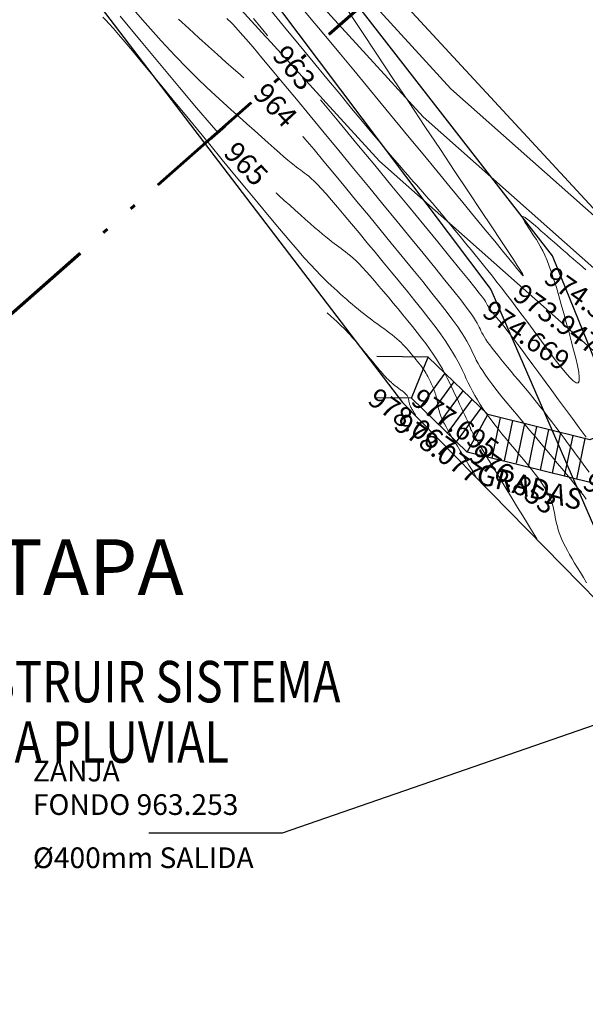
# Model space of a CAD drawing. Units: metres. Extents: x 473882 to 483871, y 1093034 to 1097707.
# Drawn here: x 479848 to 479861, y 1097032 to 1097056 of the extents above; entities that cross this region are included whole.
import ezdxf
from ezdxf.enums import TextEntityAlignment as Align

# ---------------------------------------------------------------- set-up
doc = ezdxf.new("R2010")
doc.units = ezdxf.units.M
doc.header["$LTSCALE"] = 2.5
doc.header["$MEASUREMENT"] = 0
doc.linetypes.add('ACAD_ISO12W100', pattern=[22, 12, -3, 0.5, -3, 0.5, -3])
doc.linetypes.add('SOLID_LINE', pattern=[0])
for name, color, linetype in [('2', 2, 'Continuous'), ('3', 3, 'Continuous'), ('ELEVACION', 7, 'Continuous'), ('texto', 3, 'Continuous'), ('texto 2', 7, 'Continuous')]:
    doc.layers.add(name, color=color, linetype=linetype)
for name, color, linetype, lineweight in [('asfalto', 3, 'Continuous', 30), ('CUNETON', 5, 'Continuous', 30), ('CURVAS-INDICE', 9, 'Continuous', 0), ('CURVAS-INTERMEDIAS', 8, 'Continuous', 0), ('DTC-TEXTO-CURVAS', 2, 'Continuous', 0), ('gradas', 2, 'Continuous', 30), ('linea de propiedad', 6, 'Continuous', 30), ('zanja', 1, 'Continuous', 30)]:
    doc.layers.add(name, color=color, linetype=linetype, lineweight=lineweight)
doc.styles.add('DTC-ELEV', font='romans', dxfattribs={"width": 0.75, "height": 0.5})
doc.styles.add('ROMANC', font='romanc')
doc.styles.get("Standard").update_dxf_attribs({"font": 'romans.shx'})

msp = doc.modelspace()

# ---------------------------------------------------------------- linework, layer by layer
at = {"layer": 'asfalto'}
msp.add_polyline3d([(479826.1111, 1097097.5844, 961.0921), (479834.3929, 1097085.249, 961.2875), (479842.5255, 1097073.5221, 961.5393), (479849.6024, 1097063.9103, 961.7478), (479867.4871, 1097044.5715, 962.6804)], dxfattribs=at)
at = {"layer": 'CURVAS-INDICE'}
msp.add_lwpolyline([(479850.0985, 1097055.6506), (479850.6045, 1097055.0395), (479851.0848, 1097054.4623), (479851.533, 1097053.9274), (479851.9425, 1097053.4434), (479852.307, 1097053.0187), (479852.6222, 1097052.6589), (479852.8924, 1097052.3585), (479853.124, 1097052.1088), (479853.3234, 1097051.9016), (479853.497, 1097051.7282), (479853.6514, 1097051.5803), (479853.7929, 1097051.4493), (479853.928, 1097051.3267), (479854.0618, 1097051.2058), (479854.1944, 1097051.0862), (479854.3245, 1097050.9691), (479854.4508, 1097050.8559), (479854.5721, 1097050.7477), (479854.6872, 1097050.646), (479854.7949, 1097050.5519), (479854.8938, 1097050.4667), (479854.9831, 1097050.3913), (479855.0637, 1097050.3249), (479855.1368, 1097050.2661), (479855.2037, 1097050.2136), (479855.2657, 1097050.1663), (479855.3238, 1097050.1229), (479855.3795, 1097050.0819), (479855.434, 1097050.0423), (479855.4883, 1097050.0026), (479855.5437, 1097049.9613), (479855.6011, 1097049.9167), (479855.6615, 1097049.8673), (479855.7258, 1097049.8114), (479855.7951, 1097049.7475), (479855.8703, 1097049.6739), (479855.9525, 1097049.5889), (479856.0423, 1097049.4916), (479856.139, 1097049.383), (479856.2417, 1097049.2646), (479856.3494, 1097049.1382), (479856.461, 1097049.0053), (479856.5756, 1097048.8676), (479856.6922, 1097048.7267), (479856.8098, 1097048.5841), (479856.9274, 1097048.4414), (479857.0439, 1097048.2992), (479857.1583, 1097048.1582), (479857.2695, 1097048.019), (479857.3765, 1097047.8821), (479857.4782, 1097047.7481), (479857.5735, 1097047.6176), (479857.6614, 1097047.4911), (479857.7411, 1097047.3692), (479857.8135, 1097047.2513), (479857.8795, 1097047.1369), (479857.9402, 1097047.0254), (479857.9966, 1097046.9162), (479858.0498, 1097046.8088), (479858.101, 1097046.7025), (479858.1511, 1097046.5969), (479858.2008, 1097046.4915), (479858.2498, 1097046.3878), (479858.2973, 1097046.2871), (479858.3425, 1097046.191), (479858.3847, 1097046.1012), (479858.4231, 1097046.019), (479858.4569, 1097045.9462), (479858.4853, 1097045.8841), (479858.5079, 1097045.8339), (479858.5252, 1097045.7946), (479858.538, 1097045.7645), (479858.5469, 1097045.7421), (479858.5528, 1097045.7259), (479858.5564, 1097045.7143), (479858.5584, 1097045.7059), (479858.5597, 1097045.6989), (479858.5612, 1097045.6919), (479858.5642, 1097045.6823), (479858.5703, 1097045.6678), (479858.5811, 1097045.6459), (479858.598, 1097045.6141), (479858.6228, 1097045.5699), (479858.6568, 1097045.5108), (479858.7018, 1097045.4345), (479858.7588, 1097045.3389), (479858.8274, 1097045.2248), (479858.907, 1097045.0932), (479858.9966, 1097044.9454), (479859.0957, 1097044.7825), (479859.2033, 1097044.6057), (479859.3187, 1097044.4163), (479859.4412, 1097044.2154), (479859.5692, 1097044.0055), (479859.698, 1097043.7942), (479859.8221, 1097043.5907), (479859.936, 1097043.404), (479860.0341, 1097043.2431), (479860.111, 1097043.1169), (479860.1612, 1097043.0346), (479860.1791, 1097043.0052)], dxfattribs=at)
at = {"layer": 'CURVAS-INTERMEDIAS'}
for points in [[(479850.242, 1097056.0168), (479850.6984, 1097055.4959), (479851.0896, 1097055.0608), (479851.4249, 1097054.6994), (479851.7136, 1097054.3993), (479851.9651, 1097054.1483), (479852.1886, 1097053.934), (479852.3935, 1097053.7444), (479852.5891, 1097053.5669), (479852.7828, 1097053.3919), (479852.9741, 1097053.2192), (479853.1608, 1097053.0508), (479853.3405, 1097052.8892), (479853.5109, 1097052.7364), (479853.6698, 1097052.5948), (479853.8146, 1097052.4665), (479853.9433, 1097052.3538), (479854.0541, 1097052.2581), (479854.1486, 1097052.178), (479854.2292, 1097052.1113), (479854.2982, 1097052.0556), (479854.358, 1097052.0089), (479854.4107, 1097051.9689), (479854.4588, 1097051.9333), (479854.5046, 1097051.8999), (479854.5504, 1097051.8663), (479854.5985, 1097051.8295), (479854.6515, 1097051.7863), (479854.7116, 1097051.7333), (479854.7812, 1097051.6674), (479854.8628, 1097051.5853), (479854.9586, 1097051.4838), (479855.0712, 1097051.3596), (479855.202, 1097051.2106), (479855.3496, 1097051.0389), (479855.5114, 1097050.8478), (479855.6852, 1097050.6406), (479855.8685, 1097050.4204), (479856.0589, 1097050.1904), (479856.2541, 1097049.954), (479856.4517, 1097049.7144), (479856.6494, 1097049.4746), (479856.8446, 1097049.237), (479857.0351, 1097049.0038), (479857.2186, 1097048.7772), (479857.3926, 1097048.5594), (479857.5548, 1097048.3526), (479857.7029, 1097048.159), (479857.8344, 1097047.9808), (479857.9478, 1097047.8195), (479858.0447, 1097047.6736), (479858.1275, 1097047.5409), (479858.1984, 1097047.4192), (479858.2599, 1097047.3063), (479858.3143, 1097047.2), (479858.364, 1097047.0981), (479858.4114, 1097046.9984), (479858.4585, 1097046.899), (479858.5065, 1097046.7991), (479858.5564, 1097046.6985), (479858.609, 1097046.5966), (479858.6653, 1097046.4931), (479858.7262, 1097046.3875), (479858.7926, 1097046.2794), (479858.8654, 1097046.1684), (479858.9453, 1097046.0543), (479859.0316, 1097045.9373), (479859.1234, 1097045.8178), (479859.2199, 1097045.6962), (479859.32, 1097045.573), (479859.4228, 1097045.4486), (479859.5275, 1097045.3233), (479859.6331, 1097045.1976), (479859.7387, 1097045.072), (479859.8428, 1097044.9472), (479859.944, 1097044.8241), (479860.041, 1097044.7036), (479860.1322, 1097044.5864), (479860.2163, 1097044.4735), (479860.2918, 1097044.3657), (479860.3573, 1097044.2637), (479860.4119, 1097044.1683), (479860.4565, 1097044.0788), (479860.4925, 1097043.9944), (479860.5213, 1097043.9142), (479860.5444, 1097043.8374), (479860.5633, 1097043.7632), (479860.5793, 1097043.6906), (479860.5938, 1097043.6189), (479860.6083, 1097043.5473), (479860.6234, 1097043.4753), (479860.6399, 1097043.4025), (479860.6584, 1097043.3286), (479860.6797, 1097043.2532), (479860.7045, 1097043.176), (479860.7333, 1097043.0965), (479860.767, 1097043.0144), (479860.8059, 1097042.9293), (479860.8502, 1097042.8408), (479860.8995, 1097042.7486), (479860.9535, 1097042.6522), (479861.0122, 1097042.5514), (479861.0752, 1097042.4458), (479861.1422, 1097042.3349), (479861.2132, 1097042.2184), (479861.2873, 1097042.0969), (479861.3618, 1097041.9746)], [(479855.551, 1097055.861), (479855.9165, 1097055.3089), (479856.2979, 1097054.7353), (479856.6871, 1097054.151), (479857.0767, 1097053.5665), (479857.4601, 1097052.991), (479857.8314, 1097052.4336), (479858.1845, 1097051.9034), (479858.5133, 1097051.4095), (479858.8116, 1097050.9609), (479859.0736, 1097050.5667), (479859.2929, 1097050.236), (479859.4657, 1097049.9747), (479859.596, 1097049.7769), (479859.6898, 1097049.6335), (479859.7532, 1097049.5354), (479859.7923, 1097049.4736), (479859.8131, 1097049.4389), (479859.8218, 1097049.4224), (479859.8245, 1097049.415), (479859.8261, 1097049.4091), (479859.8276, 1097049.4034), (479859.829, 1097049.398), (479859.8301, 1097049.3931), (479859.8309, 1097049.3888), (479859.8313, 1097049.3855), (479859.8312, 1097049.3831), (479859.8305, 1097049.3819), (479859.8292, 1097049.382), (479859.8273, 1097049.3833), (479859.825, 1097049.3856), (479859.8222, 1097049.3887), (479859.8191, 1097049.3926), (479859.8158, 1097049.3969), (479859.8123, 1097049.4015), (479859.8087, 1097049.4064), (479859.8042, 1097049.4123), (479859.7946, 1097049.4245), (479859.7744, 1097049.4494), (479859.7387, 1097049.4934), (479859.682, 1097049.5626), (479859.5992, 1097049.6635), (479859.4851, 1097049.8025), (479859.3345, 1097049.9858), (479859.1438, 1097050.2176), (479858.9166, 1097050.4938), (479858.6581, 1097050.808), (479858.3735, 1097051.1539), (479858.068, 1097051.5251), (479857.7468, 1097051.9153), (479857.4152, 1097052.3182), (479857.0784, 1097052.7274), (479856.741, 1097053.1374), (479856.4051, 1097053.5451), (479856.0722, 1097053.9485), (479855.7441, 1097054.3454), (479855.422, 1097054.7336), (479855.1077, 1097055.1109), (479854.8026, 1097055.4753), (479854.5084, 1097055.8244)], [(479849.6838, 1097055.628), (479849.7539, 1097055.5558), (479849.8365, 1097055.4664), (479849.9369, 1097055.3536), (479850.0603, 1097055.2111), (479850.2118, 1097055.0329), (479850.3953, 1097054.8145), (479850.6081, 1097054.5594), (479850.8459, 1097054.2728), (479851.1046, 1097053.96), (479851.3801, 1097053.6262), (479851.6681, 1097053.2766), (479851.9645, 1097052.9165), (479852.2651, 1097052.5511), (479852.5657, 1097052.1857), (479852.8628, 1097051.825), (479853.1528, 1097051.4736), (479853.4322, 1097051.1362), (479853.6973, 1097050.8175), (479853.9447, 1097050.5222), (479854.1708, 1097050.255), (479854.3721, 1097050.0206), (479854.5461, 1097049.822), (479854.6952, 1097049.6561), (479854.8231, 1097049.5183), (479854.9331, 1097049.4039), (479855.029, 1097049.3082), (479855.1142, 1097049.2265), (479855.1924, 1097049.1542), (479855.2669, 1097049.0865), (479855.3409, 1097049.0197), (479855.4147, 1097048.9532), (479855.4881, 1097048.8874), (479855.5611, 1097048.8226), (479855.6333, 1097048.759), (479855.7047, 1097048.6971), (479855.7751, 1097048.6372), (479855.8443, 1097048.5796), (479855.9121, 1097048.5245), (479855.9788, 1097048.4717), (479856.0445, 1097048.4208), (479856.1092, 1097048.3716), (479856.1734, 1097048.3238), (479856.237, 1097048.2769), (479856.3002, 1097048.2306), (479856.3633, 1097048.1847), (479856.4263, 1097048.1388), (479856.4889, 1097048.093), (479856.5507, 1097048.0471), (479856.6113, 1097048.0013), (479856.6703, 1097047.9555), (479856.7273, 1097047.9097), (479856.7819, 1097047.864), (479856.8338, 1097047.8183), (479856.8825, 1097047.7726), (479856.9285, 1097047.727), (479856.972, 1097047.6814), (479857.0136, 1097047.6359), (479857.0536, 1097047.5903), (479857.0923, 1097047.5448), (479857.1303, 1097047.4993), (479857.1679, 1097047.4538), (479857.2053, 1097047.4084), (479857.2424, 1097047.3631), (479857.2789, 1097047.3182), (479857.3143, 1097047.2738), (479857.3484, 1097047.2302), (479857.3808, 1097047.1875), (479857.4111, 1097047.146), (479857.4391, 1097047.1057), (479857.4645, 1097047.0669), (479857.4876, 1097047.0293), (479857.5086, 1097046.9929), (479857.5279, 1097046.9574), (479857.5459, 1097046.9226), (479857.5628, 1097046.8884), (479857.5791, 1097046.8545), (479857.5951, 1097046.8209), (479857.611, 1097046.7872), (479857.6267, 1097046.7535), (479857.6421, 1097046.7197), (479857.6571, 1097046.6857), (479857.6716, 1097046.6514), (479857.6853, 1097046.6169), (479857.6981, 1097046.5819), (479857.71, 1097046.5466), (479857.7207, 1097046.5107), (479857.7304, 1097046.4744), (479857.7393, 1097046.4378), (479857.7474, 1097046.4008), (479857.755, 1097046.3636), (479857.7621, 1097046.3262), (479857.769, 1097046.2886), (479857.7757, 1097046.251), (479857.7825, 1097046.2133), (479857.7901, 1097046.1747), (479857.7992, 1097046.1345), (479857.8106, 1097046.0917), (479857.825, 1097046.0456), (479857.8433, 1097045.9953), (479857.8661, 1097045.94), (479857.8943, 1097045.8789), (479857.9284, 1097045.8112), (479857.9683, 1097045.737), (479858.0137, 1097045.6563), (479858.0641, 1097045.5693), (479858.1194, 1097045.4761), (479858.1791, 1097045.3769), (479858.2429, 1097045.2717), (479858.3106, 1097045.1607), (479858.3812, 1097045.0448), (479858.4523, 1097044.9281), (479858.5208, 1097044.8158), (479858.5837, 1097044.7127), (479858.6378, 1097044.6239), (479858.6803, 1097044.5542), (479858.708, 1097044.5088), (479858.7179, 1097044.4926)], [(479861.344, 1097049.5315), (479861.2673, 1097049.5974), (479861.1906, 1097049.6633), (479861.1139, 1097049.7294), (479861.0371, 1097049.7955), (479860.9604, 1097049.8619), (479860.8836, 1097049.9284), (479860.8069, 1097049.995), (479860.7301, 1097050.0619), (479860.6533, 1097050.1289), (479860.5765, 1097050.196), (479860.4997, 1097050.2632), (479860.423, 1097050.3305), (479860.3462, 1097050.3978), (479860.2694, 1097050.4652), (479860.1929, 1097050.5322), (479860.1184, 1097050.597), (479860.0478, 1097050.6573), (479859.9832, 1097050.711), (479859.9265, 1097050.7559), (479859.8796, 1097050.7897), (479859.8446, 1097050.8102), (479859.8234, 1097050.8152), (479859.8173, 1097050.8032), (479859.8251, 1097050.7757), (479859.8447, 1097050.7349), (479859.8742, 1097050.6831), (479859.9116, 1097050.6224), (479859.9549, 1097050.5551), (479860.0021, 1097050.4833), (479860.0513, 1097050.4093), (479860.1009, 1097050.3346), (479860.1506, 1097050.2575), (479860.2007, 1097050.1759), (479860.2513, 1097050.0873), (479860.3027, 1097049.9894), (479860.3548, 1097049.8801), (479860.408, 1097049.7568), (479860.4625, 1097049.6174), (479860.5182, 1097049.4603), (479860.5752, 1097049.287), (479860.6332, 1097049.0999), (479860.6921, 1097048.9012), (479860.7517, 1097048.6932), (479860.8118, 1097048.4784), (479860.8722, 1097048.2589), (479860.9328, 1097048.0371), (479860.993, 1097047.816), (479861.05, 1097047.6012), (479861.101, 1097047.399), (479861.1429, 1097047.2157), (479861.1725, 1097047.0577), (479861.1869, 1097046.9313), (479861.1831, 1097046.8427), (479861.1578, 1097046.7983), (479861.1092, 1097046.8023), (479861.0393, 1097046.8505), (479860.9511, 1097046.9366), (479860.8476, 1097047.0542), (479860.732, 1097047.197), (479860.6071, 1097047.3589), (479860.4762, 1097047.5333), (479860.3423, 1097047.714), (479860.2079, 1097047.8957), (479860.0741, 1097048.0763), (479859.9414, 1097048.2551), (479859.8104, 1097048.4309), (479859.6816, 1097048.603), (479859.5555, 1097048.7702), (479859.4328, 1097048.9316), (479859.3139, 1097049.0863), (479859.1993, 1097049.2337), (479859.0886, 1097049.3743), (479858.9812, 1097049.5091), (479858.8766, 1097049.6392), (479858.7742, 1097049.7654), (479858.6734, 1097049.8887), (479858.5738, 1097050.0101), (479858.4747, 1097050.1305), (479858.3758, 1097050.2507), (479858.2773, 1097050.3702), (479858.1798, 1097050.4885), (479858.0835, 1097050.6048), (479857.9891, 1097050.7186), (479857.897, 1097050.8292), (479857.8076, 1097050.936), (479857.7213, 1097051.0383), (479857.6385, 1097051.1358), (479857.5589, 1097051.2288), (479857.4819, 1097051.318), (479857.4073, 1097051.404), (479857.3344, 1097051.4874), (479857.2629, 1097051.569), (479857.1923, 1097051.6492), (479857.1222, 1097051.7289), (479857.0513, 1097051.8093), (479856.9761, 1097051.8953), (479856.8918, 1097051.9922), (479856.7942, 1097052.1057), (479856.6788, 1097052.2411), (479856.5409, 1097052.4041), (479856.3763, 1097052.6001), (479856.1805, 1097052.8346), (479855.9504, 1097053.1113), (479855.689, 1097053.4265), (479855.4009, 1097053.7747), (479855.0904, 1097054.1505), (479854.7621, 1097054.5482), (479854.4203, 1097054.9624), (479854.0696, 1097055.3877), (479853.7145, 1097055.8184)], [(479861.3564, 1097043.9897), (479861.3196, 1097044.0393), (479861.2796, 1097044.0927), (479861.2345, 1097044.1517), (479861.1829, 1097044.2181), (479861.123, 1097044.294), (479861.0531, 1097044.3811), (479860.9717, 1097044.4813), (479860.8776, 1097044.5958), (479860.7719, 1097044.7235), (479860.6563, 1097044.8624), (479860.5324, 1097045.0107), (479860.4019, 1097045.1664), (479860.2664, 1097045.3278), (479860.1276, 1097045.493), (479859.9872, 1097045.66), (479859.8467, 1097045.827), (479859.7079, 1097045.9926), (479859.5725, 1097046.1552), (479859.4421, 1097046.3133), (479859.3183, 1097046.4654), (479859.2029, 1097046.6101), (479859.0976, 1097046.7458), (479859.0039, 1097046.871), (479858.923, 1097046.9847), (479858.8538, 1097047.088), (479858.7946, 1097047.1823), (479858.7438, 1097047.2691), (479858.6996, 1097047.35), (479858.6605, 1097047.4263), (479858.6247, 1097047.4997), (479858.5906, 1097047.5716), (479858.5561, 1097047.6439), (479858.5178, 1097047.7204), (479858.4718, 1097047.8052), (479858.4144, 1097047.9024), (479858.3417, 1097048.0163), (479858.2499, 1097048.1509), (479858.1353, 1097048.3105), (479857.9938, 1097048.4991), (479857.8232, 1097048.7196), (479857.6257, 1097048.9692), (479857.4054, 1097049.2437), (479857.166, 1097049.539), (479856.9113, 1097049.8509), (479856.6451, 1097050.1752), (479856.3713, 1097050.5079), (479856.0937, 1097050.8447), (479855.8161, 1097051.1814), (479855.5422, 1097051.5132), (479855.2759, 1097051.8354), (479855.0209, 1097052.1429), (479854.7811, 1097052.431), (479854.5601, 1097052.6949), (479854.3618, 1097052.9295), (479854.1899, 1097053.1302), (479854.047, 1097053.2936), (479853.9305, 1097053.4231), (479853.8367, 1097053.5233), (479853.7617, 1097053.5993), (479853.7019, 1097053.6558), (479853.6534, 1097053.6978), (479853.6124, 1097053.7301), (479853.5752, 1097053.7575), (479853.5381, 1097053.7846), (479853.4976, 1097053.8149), (479853.4503, 1097053.8515), (479853.3927, 1097053.8976), (479853.3216, 1097053.9565), (479853.2335, 1097054.0312), (479853.125, 1097054.1249), (479852.9928, 1097054.2409), (479852.8344, 1097054.3811), (479852.6523, 1097054.5436), (479852.4497, 1097054.7251), (479852.2302, 1097054.9225), (479851.9971, 1097055.1325), (479851.7538, 1097055.3521), (479851.5037, 1097055.5781)], [(479852.6744, 1097055.5938), (479852.7082, 1097055.5661), (479852.7523, 1097055.5254), (479852.8118, 1097055.4653), (479852.8921, 1097055.3793), (479852.9982, 1097055.2608), (479853.1353, 1097055.1035), (479853.3086, 1097054.9009), (479853.5216, 1097054.6485), (479853.7707, 1097054.3508), (479854.0508, 1097054.0142), (479854.3567, 1097053.6453), (479854.6834, 1097053.2504), (479855.0255, 1097052.8361), (479855.378, 1097052.4088), (479855.7356, 1097051.975), (479856.0932, 1097051.5412), (479856.4456, 1097051.1134), (479856.7874, 1097050.6979), (479857.1133, 1097050.3008), (479857.4182, 1097049.928), (479857.6966, 1097049.5858), (479857.9435, 1097049.2802), (479858.1533, 1097049.0174), (479858.3227, 1097048.8015), (479858.4552, 1097048.6283), (479858.556, 1097048.4917), (479858.6304, 1097048.3857), (479858.6837, 1097048.3041), (479858.7212, 1097048.2408), (479858.7481, 1097048.1898), (479858.7697, 1097048.1448), (479858.7906, 1097048.1007), (479858.8126, 1097048.0557), (479858.8366, 1097048.0089), (479858.8637, 1097047.9593), (479858.8948, 1097047.9061), (479858.9311, 1097047.8483), (479858.9736, 1097047.7849), (479859.0232, 1097047.7152), (479859.0806, 1097047.6384), (479859.1452, 1097047.5552), (479859.216, 1097047.4665), (479859.2919, 1097047.3732), (479859.3718, 1097047.2763), (479859.4549, 1097047.1766), (479859.54, 1097047.0751), (479859.6261, 1097046.9726), (479859.7124, 1097046.8699), (479859.799, 1097046.7667), (479859.886, 1097046.6624), (479859.9737, 1097046.5564), (479860.0623, 1097046.4483), (479860.152, 1097046.3375), (479860.2431, 1097046.2234), (479860.3358, 1097046.1055), (479860.4302, 1097045.9835), (479860.5262, 1097045.8577), (479860.6236, 1097045.7286), (479860.7221, 1097045.5968), (479860.8215, 1097045.4628), (479860.9215, 1097045.3273), (479861.0221, 1097045.1906), (479861.1228, 1097045.0534), (479861.2236, 1097044.916), (479861.3243, 1097044.7784), (479861.4248, 1097044.6403)], [(479861.3512, 1097045.4858), (479861.1868, 1097045.7111), (479861.0209, 1097045.9377), (479860.8542, 1097046.1648), (479860.6878, 1097046.3914), (479860.5235, 1097046.6152), (479860.3634, 1097046.833), (479860.2096, 1097047.0419), (479860.0642, 1097047.239), (479859.9294, 1097047.4214), (479859.8072, 1097047.5859), (479859.6998, 1097047.7298), (479859.6086, 1097047.851), (479859.5321, 1097047.9515), (479859.4683, 1097048.0342), (479859.415, 1097048.1022), (479859.3701, 1097048.1583), (479859.3316, 1097048.2056), (479859.2973, 1097048.2469), (479859.2651, 1097048.2853), (479859.2333, 1097048.3231), (479859.2018, 1097048.3606), (479859.1712, 1097048.3974), (479859.1417, 1097048.4332), (479859.1136, 1097048.4676), (479859.0875, 1097048.5004), (479859.0637, 1097048.5311), (479859.0425, 1097048.5594), (479859.0241, 1097048.5852), (479859.0085, 1097048.6086), (479858.9951, 1097048.6299), (479858.9836, 1097048.6496), (479858.9736, 1097048.6679), (479858.9647, 1097048.6852), (479858.9566, 1097048.7018), (479858.9489, 1097048.718), (479858.9401, 1097048.7356), (479858.9246, 1097048.7612), (479858.8956, 1097048.803), (479858.8464, 1097048.8689), (479858.7702, 1097048.9671), (479858.6604, 1097049.1056), (479858.5102, 1097049.2924), (479858.3128, 1097049.5357), (479858.0637, 1097049.8408), (479857.7676, 1097050.2024), (479857.431, 1097050.6123), (479857.0607, 1097051.0625), (479856.6635, 1097051.545), (479856.2461, 1097052.0517), (479855.8152, 1097052.5744), (479855.3775, 1097053.1053), (479854.9399, 1097053.6361), (479854.5088, 1097054.1589), (479854.0908, 1097054.6654), (479853.6925, 1097055.1476), (479853.3205, 1097055.5975)], [(479855.1005, 1097048.4878), (479855.1859, 1097048.411), (479855.2617, 1097048.3426), (479855.3292, 1097048.281), (479855.3902, 1097048.2245), (479855.4462, 1097048.1713), (479855.4988, 1097048.1197), (479855.5497, 1097048.0681), (479855.6004, 1097048.0146), (479855.6522, 1097047.958), (479855.7052, 1097047.8982), (479855.7594, 1097047.8359), (479855.8144, 1097047.7713), (479855.8701, 1097047.7049), (479855.9263, 1097047.6373), (479855.9829, 1097047.5687), (479856.0397, 1097047.4997), (479856.0964, 1097047.4308), (479856.1525, 1097047.3628), (479856.2072, 1097047.2965), (479856.2598, 1097047.2329), (479856.3098, 1097047.1728), (479856.3565, 1097047.1171), (479856.3991, 1097047.0667), (479856.4371, 1097047.0225), (479856.4699, 1097046.985), (479856.498, 1097046.9537), (479856.5222, 1097046.9277), (479856.5429, 1097046.9062), (479856.561, 1097046.8881), (479856.5771, 1097046.8727), (479856.5918, 1097046.8591), (479856.6059, 1097046.8463), (479856.6198, 1097046.8337), (479856.6339, 1097046.821), (479856.6482, 1097046.8083), (479856.6628, 1097046.7955), (479856.6777, 1097046.7825), (479856.6932, 1097046.7694), (479856.7093, 1097046.756), (479856.7261, 1097046.7424), (479856.7437, 1097046.7286), (479856.762, 1097046.7145), (479856.7808, 1097046.7002), (479856.8002, 1097046.6857), (479856.82, 1097046.671), (479856.8401, 1097046.6563), (479856.8604, 1097046.6415), (479856.8808, 1097046.6267), (479856.9012, 1097046.6118), (479856.9213, 1097046.5969), (479856.9408, 1097046.5821), (479856.9595, 1097046.5671), (479856.9771, 1097046.5521), (479856.9934, 1097046.537), (479857.008, 1097046.5219), (479857.0206, 1097046.5066), (479857.0312, 1097046.4912), (479857.0398, 1097046.4757), (479857.0468, 1097046.4601), (479857.0524, 1097046.4445), (479857.0569, 1097046.4287), (479857.0606, 1097046.413), (479857.0637, 1097046.3972), (479857.0666, 1097046.3814), (479857.0694, 1097046.3655), (479857.0724, 1097046.3497), (479857.0756, 1097046.3338), (479857.0791, 1097046.3179), (479857.0831, 1097046.3018), (479857.0878, 1097046.2857), (479857.0931, 1097046.2694), (479857.0993, 1097046.253), (479857.1064, 1097046.2364), (479857.1145, 1097046.2195), (479857.1234, 1097046.2022), (479857.1331, 1097046.1844), (479857.1437, 1097046.166), (479857.155, 1097046.1469), (479857.1671, 1097046.1269), (479857.1799, 1097046.1059), (479857.1932, 1097046.0841), (479857.2066, 1097046.0621), (479857.2195, 1097046.0409), (479857.2314, 1097046.0214), (479857.2416, 1097046.0047), (479857.2496, 1097045.9915), (479857.2548, 1097045.983), (479857.2567, 1097045.9799)]]:
    msp.add_lwpolyline(points, dxfattribs=at)
at = {"layer": 'gradas', "color": 1}
for p, q in [((479857.1308, 1097046.4279, 965.7337), (479857.5396, 1097047.4233, 965.7337)), ((479857.3516, 1097046.2147), (479857.9448, 1097047.032)), ((479857.5696, 1097046.0042), (479858.1627, 1097046.8216)), ((479857.7875, 1097045.7937), (479858.3807, 1097046.6111)), ((479858.0055, 1097045.5833), (479858.5986, 1097046.4006)), ((479858.2234, 1097045.3728), (479858.8165, 1097046.1902)), ((479858.4783, 1097045.1267, 964.8923), (479858.9789, 1097046.0334, 964.8923)), ((479859.2793, 1097045.9595), (479859.0768, 1097044.9795)), ((479859.5709, 1097045.8878), (479859.3706, 1097044.9188)), ((479859.8624, 1097045.8162), (479859.6643, 1097044.8581)), ((479860.1539, 1097045.7445), (479859.9513, 1097044.7645)), ((479860.4454, 1097045.6728), (479860.2429, 1097044.6929)), ((479860.737, 1097045.6012), (479860.5344, 1097044.6212)), ((479861.0285, 1097045.5295), (479860.8259, 1097044.5495)), ((479861.32, 1097045.4578), (479861.1175, 1097044.4778))]:
    msp.add_line(p, q, dxfattribs=at)
at = {"layer": 'gradas', "linetype": 'SOLID_LINE'}
for points in [[(479862.8342, 1097045.9896, 963.0247), (479861.4419, 1097045.4278, 963.6654), (479858.9789, 1097046.0334, 964.8923), (479857.5396, 1097047.4233, 965.7337), (479856.2938, 1097047.4375, 966.106)], [(479863.2084, 1097045.0622, 963.0247), (479861.5167, 1097044.3797, 963.6654), (479858.4783, 1097045.1267, 964.8923), (479857.1308, 1097046.4279, 965.7337), (479856.2824, 1097046.4376, 966.106)]]:
    msp.add_polyline3d(points, dxfattribs=at)
at = {"layer": 'linea de propiedad'}
for points in [[(479819.6653, 1097096.3655, 964.3469), (479825.6035, 1097086.9235, 965.15), (479830.9253, 1097080.3564, 965.8703), (479856.9171, 1097046.3256, 966.1162)], [(479856.9171, 1097046.3256, 966.1162), (479862.9225, 1097040.2127, 964.0613)]]:
    msp.add_polyline3d(points, dxfattribs=at)
at = {"layer": 'texto 2'}
msp.add_lwpolyline([(479864.7353, 1097039.6357), (479854.0083, 1097035.9275), (479850.7929, 1097035.9275)], dxfattribs=at)
at = {"layer": 'zanja'}
for points in [[(479862.6621, 1097044.6325, 963.0342), (479860.5401, 1097049.8657, 962.5726), (479850.9351, 1097062.2191, 961.7843), (479842.3653, 1097072.0339, 961.5625)], [(479840.2917, 1097070.7655, 961.5467), (479849.7307, 1097061.4417, 961.9317), (479859.0537, 1097049.0536, 962.7074), (479861.5332, 1097043.3556, 964.2638)]]:
    msp.add_polyline3d(points, dxfattribs=at)

# ---------------------------------------------------------------- texts
at = {"layer": '2', "width": 0.8}
for s, p in [('A CONSTRUIR SISTEMA', (479843.7064, 1097039.5866)), ('DE AGUA PLUVIAL', (479843.7064, 1097038.1286))]:
    msp.add_text(s, height=1, dxfattribs=at).set_placement(p, align=Align.MIDDLE_LEFT)
at = {"layer": '3', "color": 3, "style": 'ROMANC'}
msp.add_text('I ETAPA', height=1.35, dxfattribs=at).set_placement((479845.0888, 1097041.6746))
at = {"layer": 'ELEVACION', "color": 2, "linetype": 'SOLID_LINE'}
for s, p in [('974.534', (479860.5771, 1097049.6424, 962.5726)), ('973.947', (479859.8311, 1097049.2296, 961.9863)), ('974.669', (479859.0908, 1097048.8303, 962.7074)), ('978.067', (479856.3251, 1097046.7144, 966.106)), ('977.695', (479857.3723, 1097046.7023, 965.7337)), ('978.077', (479856.9541, 1097046.1024, 966.1162)), ('976.853', (479858.7656, 1097045.3568, 964.8923)), ('975.627', (479861.5163, 1097044.6805, 963.6654))]:
    msp.add_text(s, height=0.48, rotation=324.41504, dxfattribs=at).set_placement(p, align=Align.TOP_LEFT)
at = {"layer": 'texto'}
msp.add_text('GRADAS', height=0.5, rotation=345.31319, dxfattribs=at).set_placement((479858.6672, 1097044.3812))
at = {"layer": 'texto 2'}
for s, p in [('ZANJA', (479847.9901, 1097037.1775)), ('FONDO 963.253', (479847.9901, 1097036.3679)), ('%%C400mm SALIDA', (479847.9901, 1097035.0841))]:
    msp.add_text(s, height=0.5, dxfattribs=at).set_placement(p)

# ---------------------------------------------------------------- next in the draw order: wipeouts: each hides what was drawn before it
msp.add_wipeout([(479853.8584, 1097055.3399), (479855.1313, 1097053.7973), (479854.7456, 1097053.479), (479853.4727, 1097055.0216)]).dxf.layer = 'DTC-TEXTO-CURVAS'

# ---------------------------------------------------------------- next in the draw order: texts
at = {"layer": 'DTC-TEXTO-CURVAS', "color": 2, "style": 'DTC-ELEV'}
msp.add_text('963', height=0.5, rotation=309.52843, dxfattribs=at).set_placement((479854.302, 1097054.4094), align=Align.MIDDLE_CENTER)

# ---------------------------------------------------------------- next in the draw order: wipeouts: each hides what was drawn before it
msp.add_wipeout([(479853.3502, 1097054.409), (479854.7168, 1097052.9487), (479854.3517, 1097052.6071), (479852.9851, 1097054.0674)]).dxf.layer = 'DTC-TEXTO-CURVAS'

# ---------------------------------------------------------------- next in the draw order: texts
msp.add_text('964', height=0.5, rotation=313.10103, dxfattribs=at).set_placement((479853.851, 1097053.508), align=Align.MIDDLE_CENTER)

# ---------------------------------------------------------------- next in the draw order: wipeouts: each hides what was drawn before it
msp.add_wipeout([(479852.6285, 1097052.9844), (479854.0151, 1097051.5432), (479853.6548, 1097051.1965), (479852.2681, 1097052.6377)]).dxf.layer = 'DTC-TEXTO-CURVAS'

# ---------------------------------------------------------------- next in the draw order: linework, layer by layer
at = {"layer": '2', "color": 5, "linetype": 'ACAD_ISO12W100', "ltscale": 0.1}
for points in [[(479842.7385, 1097044.333), (479871.2895, 1097069.4504)], [(479842.7451, 1097044.3254), (479871.2961, 1097069.4429)], [(479842.7517, 1097044.3179), (479871.3027, 1097069.4354)], [(479842.7584, 1097044.3104), (479871.3093, 1097069.4279)], [(479842.765, 1097044.3029), (479871.3159, 1097069.4203)]]:
    msp.add_lwpolyline(points, dxfattribs=at)
at = {"layer": 'CUNETON'}
for points in [[(479942.2952, 1097024.2515), (479923.661, 1097026.8752), (479897.1153, 1097030.2956), (479887.9043, 1097031.7337), (479880.8722, 1097034.1279), (479878.0169, 1097035.1702), (479875.8698, 1097036.3161), (479868.3677, 1097041.7697), (479865.9168, 1097043.6855), (479856.3612, 1097052.1513), (479849.7435, 1097059.3982), (479842.0331, 1097070.4012), (479831.5903, 1097085.8107), (479822.9623, 1097098.3742), (479813.4654, 1097112.7023), (479807.3137, 1097122.741), (479800.2457, 1097135.6462), (479793.6197, 1097149.0026), (479787.3884, 1097163.6618)], [(479942.6368, 1097026.6775), (479923.9883, 1097029.3032), (479897.4609, 1097032.7213), (479888.4925, 1097034.1216), (479881.6871, 1097036.4385), (479879.0187, 1097037.4126), (479877.1731, 1097038.3976), (479869.8429, 1097043.7263), (479867.485, 1097045.5694), (479858.0829, 1097053.8992), (479851.6593, 1097060.9336), (479844.0505, 1097071.7915), (479833.6142, 1097087.1915), (479824.9933, 1097099.7446), (479815.5316, 1097114.0196), (479809.4339, 1097123.9702), (479802.4184, 1097136.7795), (479795.8464, 1097150.0271)], [(479942.5043, 1097025.7368), (479923.8614, 1097028.3617), (479897.3269, 1097031.7807), (479888.2644, 1097033.1957), (479881.3711, 1097035.5426), (479878.6302, 1097036.5431), (479876.6677, 1097037.5905), (479869.2708, 1097042.9676), (479866.8769, 1097044.8389), (479857.4153, 1097053.2215), (479850.9164, 1097060.3383), (479843.2683, 1097071.2524), (479832.8294, 1097086.6561), (479824.2057, 1097099.2132), (479814.7305, 1097113.5088), (479808.6118, 1097123.4936), (479801.5759, 1097136.3401), (479794.983, 1097149.6299)]]:
    msp.add_lwpolyline(points, dxfattribs=at)

# ---------------------------------------------------------------- next in the draw order: texts
at = {"layer": 'DTC-TEXTO-CURVAS', "color": 2, "style": 'DTC-ELEV'}
msp.add_text('965', height=0.5, rotation=313.89472, dxfattribs=at).set_placement((479853.1416, 1097052.0905), align=Align.MIDDLE_CENTER)

doc.saveas('drawing.dxf')
